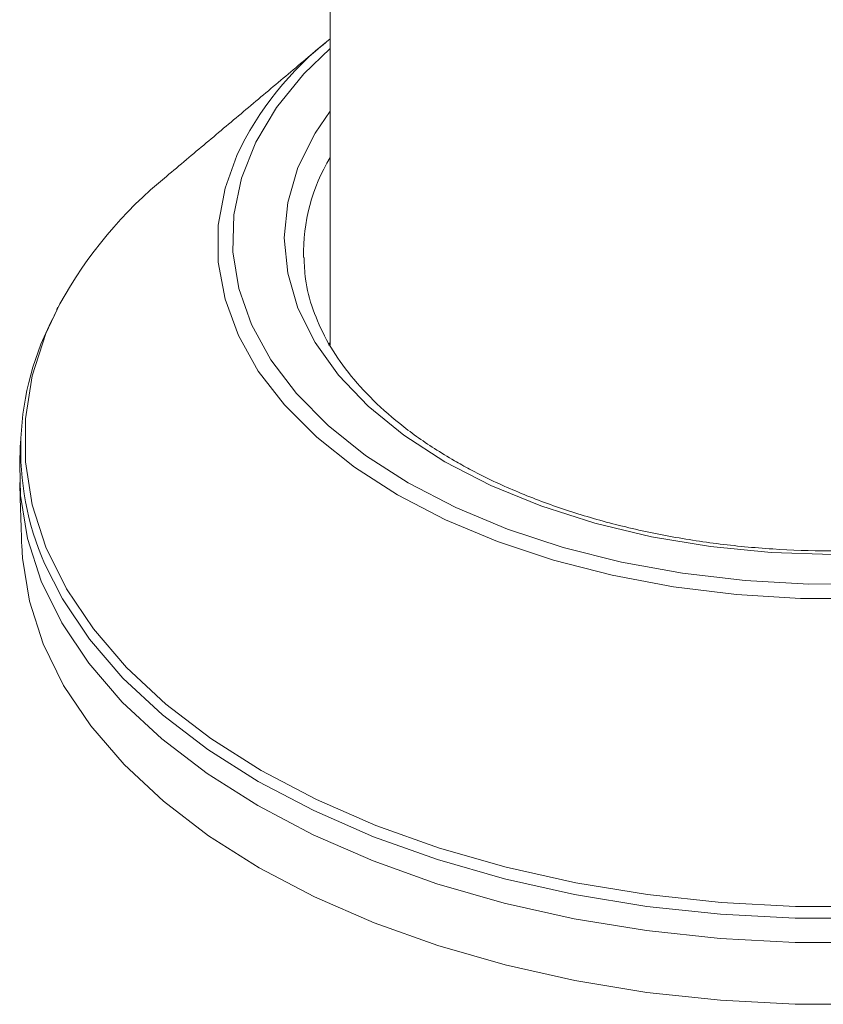
# Model space of a CAD drawing. Units: millimetres. Extents: x -7990 to -565, y 32 to 5282.
# Drawn here: x -6337 to -6311, y 845 to 877 of the extents above; entities that cross this region are included whole.
import ezdxf

# ---------------------------------------------------------------- set-up
doc = ezdxf.new("R2010")
doc.units = ezdxf.units.MM
doc.layers.get('0').update_dxf_attribs({"lineweight": 15})

msp = doc.modelspace()

# ---------------------------------------------------------------- linework, layer by layer
at = {"color": 7, "linetype": 'Continuous', "lineweight": 15}
msp.add_line((-6326.709, 866.872), (-6326.76, 866.77), dxfattribs=at)
at = {"color": 7, "linetype": 'Continuous', "lineweight": 15, "flags": 128}
for points in [[(-6326.709, 876.404), (-6327.562, 875.575), (-6328.443, 874.492), (-6329.121, 873.36), (-6329.586, 872.194), (-6329.834, 871.005), (-6329.862, 869.808), (-6329.669, 868.617), (-6329.257, 867.443), (-6328.632, 866.302), (-6327.801, 865.205), (-6326.772, 864.166), (-6325.558, 863.196), (-6324.172, 862.306)], [(-6322.984, 862.991), (-6324.314, 863.85), (-6325.469, 864.79), (-6326.434, 865.799), (-6327.198, 866.864), (-6327.751, 867.971), (-6328.085, 869.107), (-6328.197, 870.257), (-6328.085, 871.408), (-6327.751, 872.544), (-6327.198, 873.651), (-6326.709, 874.37)], [(-6309.352, 858.555), (-6311.442, 858.555), (-6313.521, 858.681), (-6315.565, 858.932), (-6317.553, 859.304), (-6319.462, 859.795), (-6321.272, 860.398), (-6322.963, 861.108), (-6324.516, 861.915), (-6325.915, 862.812), (-6327.144, 863.788), (-6328.189, 864.833), (-6329.039, 865.935), (-6329.685, 867.083), (-6330.119, 868.263), (-6330.338, 869.463), (-6330.338, 870.669), (-6330.119, 871.869), (-6329.74, 872.929)], [(-6335.475, 868.116), (-6335.929, 867.148), (-6336.374, 865.773), (-6336.598, 864.38), (-6336.598, 862.982), (-6336.374, 861.589), (-6335.929, 860.214), (-6335.266, 858.869), (-6334.391, 857.565), (-6333.311, 856.313), (-6332.036, 855.124), (-6330.576, 854.008), (-6328.943, 852.974), (-6327.153, 852.032), (-6325.22, 851.189), (-6323.16, 850.453), (-6320.991, 849.83), (-6318.732, 849.324), (-6316.402, 848.942), (-6314.021, 848.685), (-6311.608, 848.556), (-6309.186, 848.556)], [(-6336.783, 862.884), (-6336.759, 861.899), (-6336.534, 860.498), (-6336.086, 859.114), (-6335.419, 857.761), (-6334.539, 856.449), (-6333.452, 855.189), (-6332.169, 853.993), (-6330.7, 852.87), (-6329.058, 851.83), (-6327.256, 850.882), (-6325.311, 850.034), (-6323.239, 849.293), (-6321.057, 848.666), (-6318.784, 848.157), (-6316.439, 847.772), (-6314.043, 847.514), (-6311.616, 847.384), (-6309.178, 847.384)], [(-6310.397, 859.981), (-6312.39, 860.046), (-6314.358, 860.239), (-6316.276, 860.558), (-6318.12, 860.999), (-6319.867, 861.557), (-6321.495, 862.223), (-6322.984, 862.991)], [(-6324.172, 862.306), (-6322.629, 861.505), (-6320.949, 860.804), (-6319.148, 860.21), (-6317.249, 859.73), (-6315.272, 859.37), (-6313.239, 859.132), (-6311.175, 859.021), (-6309.101, 859.037)], [(-6336.717, 860.28), (-6336.694, 859.859), (-6336.469, 858.461), (-6336.023, 857.082), (-6335.357, 855.732), (-6334.479, 854.423), (-6333.395, 853.166), (-6332.115, 851.973), (-6330.65, 850.852), (-6329.011, 849.815), (-6327.215, 848.869), (-6325.274, 848.023), (-6323.207, 847.285), (-6321.03, 846.659), (-6318.763, 846.152), (-6316.424, 845.768), (-6314.034, 845.51), (-6311.613, 845.38), (-6309.181, 845.38)], [(-6309.179, 848.171), (-6311.615, 848.171), (-6314.04, 848.301), (-6316.433, 848.559), (-6318.776, 848.944), (-6321.047, 849.452), (-6323.227, 850.078), (-6325.297, 850.819), (-6327.24, 851.666), (-6329.04, 852.613), (-6330.681, 853.652), (-6332.148, 854.774), (-6333.43, 855.969), (-6334.516, 857.228), (-6335.396, 858.538), (-6335.976, 859.685)]]:
    msp.add_lwpolyline(points, dxfattribs=at)
at = {"color": 7, "linetype": 'Continuous', "lineweight": 15}
for centre, radius, start, end in [((-6320.202, 868.4), 10.558, 128.0496, 154.602), ((-6321.395, 869.717), 6.177, 149.3647, 180.8619), ((-6323.108, 861.293), 14.125, 129.1171, 151.1126), ((-6327.535, 863.383), 9.215, 151.646, 203.6639)]:
    msp.add_arc(centre, radius, start, end, dxfattribs=at)
for points in [[(-6326.709, 1251.658), (-6326.709, 866.778)], [(-6326.858, 876.591), (-6332.019, 872.252)], [(-6335.544, 868.002), (-6335.582, 867.925)], [(-6336.758, 863.657), (-6336.783, 862.884)], [(-6336.783, 862.32), (-6336.717, 860.28)]]:
    msp.add_open_spline(points, degree=1, dxfattribs=at)
for points, knots in [([(-6322.671, 863.022), (-6322.891, 863.153), (-6323.529, 863.534), (-6324.473, 864.218), (-6325.441, 865.085), (-6326.236, 866), (-6326.855, 866.95), (-6327.285, 867.927), (-6327.529, 868.82), (-6327.544, 869.387), (-6327.55, 869.62)], [0, 0, 0, 0, 0.072105, 0.209549, 0.346973, 0.48451, 0.622475, 0.761362, 0.901722, 1, 1, 1, 1]), ([(-6293.266, 869.194), (-6293.268, 869.129), (-6293.28, 868.723), (-6293.495, 867.981), (-6293.919, 866.981), (-6294.549, 866.011), (-6295.353, 865.084), (-6296.329, 864.21), (-6297.464, 863.397), (-6298.747, 862.655), (-6300.164, 861.992), (-6301.699, 861.418), (-6303.336, 860.938), (-6305.055, 860.561), (-6306.836, 860.289), (-6308.66, 860.127), (-6310.503, 860.078), (-6312.346, 860.14), (-6314.166, 860.315), (-6315.942, 860.599), (-6317.653, 860.989), (-6319.28, 861.48), (-6320.801, 862.066), (-6321.915, 862.596), (-6322.509, 862.931), (-6322.671, 863.022)], [0, 0, 0, 0, 0.009108, 0.057114, 0.104732, 0.151773, 0.198326, 0.244575, 0.290674, 0.336722, 0.382766, 0.428837, 0.474947, 0.521095, 0.567276, 0.613484, 0.659706, 0.705934, 0.752153, 0.798353, 0.844521, 0.890648, 0.936723, 0.982744, 1, 1, 1, 1])]:
    msp.add_open_spline(points, degree=3, knots=knots, dxfattribs=at)

doc.saveas('drawing.dxf')
